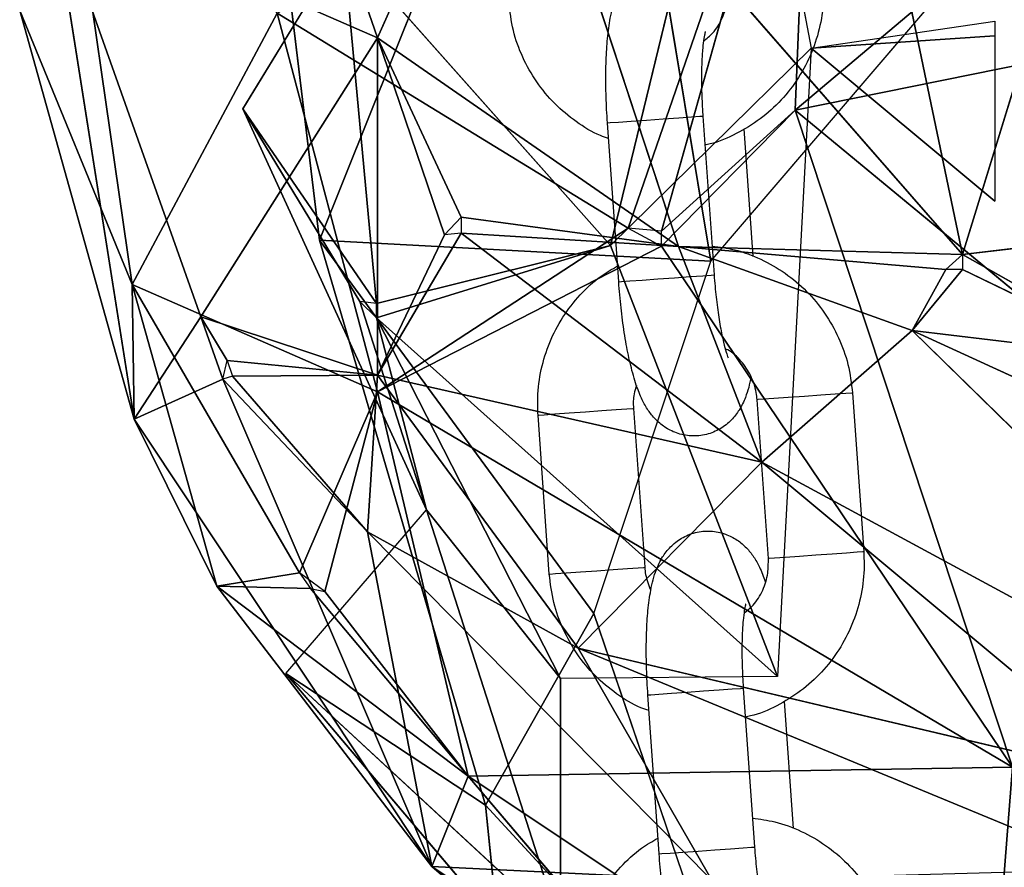
# Model space of a CAD drawing. Units: millimetres. Extents: x 0 to 8.1, y 0 to 14.4.
# Drawn here: x 5.7 to 5.8, y 11.2 to 11.2 of the extents above; entities that cross this region are included whole.
import ezdxf

# ---------------------------------------------------------------- set-up
doc = ezdxf.new("R2010")
doc.units = ezdxf.units.MM

# ---------------------------------------------------------------- blocks, each defined once
blk = doc.blocks.new('K116_A-A')
for p, q in [((5047.388089, 2473.077384), (5047.401083, 2473.039906)), ((5047.397444, 2473.027204), (5047.392066, 2473.071738)), ((5047.414649, 2473.070171), (5047.397444, 2473.027204)), ((5047.414649, 2473.070171), (5047.421988, 2473.025888)), ((5047.424084, 2473.061412), (5047.415698, 2473.026888)), ((5047.428339, 2473.061423), (5047.416808, 2473.027975)), ((5047.418904, 2473.027774), (5047.428339, 2473.061423)), ((5047.424084, 2473.061412), (5047.428277, 2473.039267)), ((5047.427291, 2473.035366), (5047.428339, 2473.061423)), ((5047.430436, 2473.061509), (5047.437774, 2473.026318)), ((5047.409469, 2473.058775), (5047.401083, 2473.039906)), ((5047.419953, 2473.026807), (5047.409469, 2473.058775)), ((5047.409469, 2473.058775), (5047.437774, 2473.026318)), ((5047.385694, 2473.024435), (5047.381527, 2473.053293)), ((5047.446161, 2473.051297), (5047.427291, 2473.035366)), ((5047.385829, 2473.015973), (5047.380629, 2473.048848)), ((5047.401083, 2473.039906), (5047.380629, 2473.048848)), ((5047.380629, 2473.048848), (5047.389999, 2473.02241)), ((5047.444064, 2473.046778), (5047.437774, 2473.026318)), ((5047.398924, 2473.045773), (5047.392634, 2473.035458)), ((5047.398924, 2473.045773), (5047.401021, 2473.023243)), ((5047.415698, 2473.026888), (5047.398924, 2473.045773)), ((5047.421988, 2473.025888), (5047.438761, 2473.045515)), ((5047.385694, 2473.024435), (5047.37864, 2473.041635)), ((5047.37864, 2473.041635), (5047.385829, 2473.015973)), ((5047.394793, 2473.041471), (5047.385694, 2473.024435)), ((5047.401083, 2473.017688), (5047.394793, 2473.041471)), ((5047.394793, 2473.041471), (5047.416808, 2473.027975)), ((5047.428277, 2473.039267), (5047.439809, 2473.040962)), ((5047.389999, 2473.02241), (5047.401083, 2473.039906)), ((5047.419953, 2473.026807), (5047.401083, 2473.039906)), ((5047.406324, 2473.028658), (5047.401083, 2473.039906)), ((5047.401083, 2473.039906), (5047.405276, 2473.027541)), ((5047.401083, 2473.039906), (5047.401083, 2473.018734)), ((5047.427291, 2473.035366), (5047.449392, 2473.039861)), ((5047.428277, 2473.039267), (5047.439809, 2473.04003)), ((5047.439809, 2473.04003), (5047.439809, 2473.029663)), ((5047.415698, 2473.026888), (5047.428277, 2473.039267)), ((5047.428277, 2473.039267), (5047.426181, 2472.999825)), ((5047.428277, 2473.039267), (5047.439809, 2473.029663)), ((5047.392634, 2473.035458), (5047.404166, 2473.010292)), ((5047.401021, 2473.023243), (5047.392634, 2473.035458)), ((5047.392634, 2473.035458), (5047.399973, 2473.02337)), ((5047.418904, 2473.027774), (5047.427291, 2473.035366)), ((5047.427291, 2473.035366), (5047.418904, 2473.026836)), ((5047.441968, 2473.023236), (5047.427291, 2473.035366)), ((5047.427291, 2473.035366), (5047.440919, 2472.994144)), ((5047.415682, 2473.034595), (5047.416197, 2473.034631)), ((5047.416197, 2473.034631), (5047.41699, 2473.034687)), ((5047.41699, 2473.034687), (5047.417964, 2473.034756)), ((5047.417964, 2473.034756), (5047.419004, 2473.03483)), ((5047.419004, 2473.03483), (5047.419982, 2473.034899)), ((5047.419982, 2473.034899), (5047.420782, 2473.034955)), ((5047.420782, 2473.034955), (5047.421306, 2473.034992)), ((5047.421306, 2473.034992), (5047.421491, 2473.035005)), ((5047.421491, 2473.035005), (5047.422196, 2473.02503)), ((5047.421491, 2473.035005), (5047.421491, 2473.035005)), ((5047.415506, 2473.034582), (5047.415682, 2473.034595)), ((5047.416211, 2473.024607), (5047.415506, 2473.034582)), ((5047.424056, 2473.034193), (5047.424621, 2473.026196)), ((5047.461886, 2473.029126), (5047.437774, 2473.026318)), ((5047.406324, 2473.028658), (5047.419953, 2473.026807)), ((5047.416808, 2473.027975), (5047.401083, 2473.017688)), ((5047.401083, 2473.018734), (5047.406324, 2473.027658)), ((5047.401083, 2473.018734), (5047.405276, 2473.027541)), ((5047.419953, 2473.026807), (5047.406324, 2473.027658)), ((5047.406324, 2473.027658), (5047.425194, 2473.013282)), ((5047.407861, 2472.991748), (5047.397444, 2473.027204)), ((5047.397444, 2473.027204), (5047.414649, 2473.003782)), ((5047.421988, 2473.025888), (5047.397444, 2473.027204)), ((5047.401021, 2473.022339), (5047.415698, 2473.026888)), ((5047.401021, 2473.023243), (5047.415698, 2473.026888)), ((5047.418904, 2473.026836), (5047.401083, 2473.017688)), ((5047.426181, 2472.999825), (5047.415698, 2473.026888)), ((5047.440919, 2472.994144), (5047.418904, 2473.026836)), ((5047.437774, 2473.026318), (5047.419953, 2473.026807)), ((5047.436726, 2473.025371), (5047.419953, 2473.026807)), ((5047.434629, 2473.021548), (5047.419953, 2473.026807)), ((5047.425194, 2473.013282), (5047.419953, 2473.026807)), ((5047.449306, 2473.019777), (5047.437774, 2473.026318)), ((5047.414649, 2473.003782), (5047.421988, 2473.025888)), ((5047.437774, 2473.025377), (5047.434629, 2473.021548)), ((5047.436726, 2473.025371), (5047.434629, 2473.021548)), ((5047.449306, 2473.019777), (5047.437774, 2473.025377)), ((5047.417694, 2473.024712), (5047.418669, 2473.024781)), ((5047.418669, 2473.024781), (5047.419709, 2473.024854)), ((5047.419709, 2473.024854), (5047.420687, 2473.024924)), ((5047.420687, 2473.024924), (5047.421486, 2473.02498)), ((5047.421486, 2473.02498), (5047.422011, 2473.025017)), ((5047.422011, 2473.025017), (5047.422196, 2473.02503)), ((5047.422196, 2473.02503), (5047.422196, 2473.02503)), ((5047.385829, 2473.015973), (5047.385694, 2473.024435)), ((5047.385694, 2473.024435), (5047.401083, 2473.017688)), ((5047.396188, 2473.00634), (5047.385694, 2473.024435)), ((5047.39101, 2473.005489), (5047.385694, 2473.024435)), ((5047.416211, 2473.024607), (5047.416387, 2473.02462)), ((5047.416387, 2473.02462), (5047.416902, 2473.024656)), ((5047.416902, 2473.024656), (5047.417694, 2473.024712)), ((5047.399973, 2473.02337), (5047.404166, 2473.010292)), ((5047.389999, 2473.02241), (5047.385829, 2473.015973)), ((5047.401083, 2473.018734), (5047.389999, 2473.02241)), ((5047.389999, 2473.02241), (5047.391648, 2473.019667)), ((5047.391387, 2473.01848), (5047.389999, 2473.02241)), ((5047.401021, 2473.022339), (5047.426181, 2472.999825)), ((5047.412552, 2472.999706), (5047.401021, 2473.022339)), ((5047.401021, 2473.022339), (5047.404166, 2473.010292)), ((5047.425194, 2473.013282), (5047.434629, 2473.021548)), ((5047.434629, 2473.021548), (5047.465031, 2472.991713)), ((5047.434629, 2473.021548), (5047.449306, 2473.019777)), ((5047.434629, 2473.021548), (5047.469224, 2473.00566)), ((5047.391648, 2473.019667), (5047.401083, 2473.018734)), ((5047.391984, 2473.018685), (5047.401083, 2473.018734)), ((5047.400446, 2473.008904), (5047.391984, 2473.018685)), ((5047.401083, 2473.018734), (5047.400446, 2473.008904)), ((5047.401083, 2473.018734), (5047.413663, 2473.001607)), ((5047.401083, 2473.018734), (5047.425194, 2473.013282)), ((5047.385829, 2473.015973), (5047.391387, 2473.01848)), ((5047.400446, 2473.008904), (5047.391387, 2473.01848)), ((5047.391387, 2473.01848), (5047.404482, 2472.987892)), ((5047.401083, 2473.017688), (5047.396188, 2473.00634)), ((5047.39778, 2473.005152), (5047.401083, 2473.017688)), ((5047.406769, 2472.993568), (5047.401083, 2473.017688)), ((5047.401083, 2473.017688), (5047.440919, 2472.994144)), ((5047.426848, 2473.017339), (5047.42595, 2473.017276)), ((5047.42787, 2473.017411), (5047.426848, 2473.017339)), ((5047.428894, 2473.017484), (5047.42787, 2473.017411)), ((5047.429797, 2473.017547), (5047.428894, 2473.017484)), ((5047.430469, 2473.017595), (5047.429797, 2473.017547)), ((5047.43083, 2473.01762), (5047.430469, 2473.017595)), ((5047.430878, 2473.017624), (5047.43083, 2473.01762)), ((5047.430878, 2473.017624), (5047.431583, 2473.007649)), ((5047.424935, 2473.017204), (5047.424893, 2473.017201)), ((5047.425598, 2473.007226), (5047.424893, 2473.017201)), ((5047.425286, 2473.017229), (5047.424935, 2473.017204)), ((5047.42595, 2473.017276), (5047.425286, 2473.017229)), ((5047.411152, 2473.01623), (5047.411195, 2473.016233)), ((5047.411857, 2473.006255), (5047.411152, 2473.01623)), ((5047.411195, 2473.016233), (5047.411545, 2473.016258)), ((5047.411545, 2473.016258), (5047.412209, 2473.016305)), ((5047.412209, 2473.016305), (5047.413107, 2473.016368)), ((5047.413107, 2473.016368), (5047.414129, 2473.01644)), ((5047.414129, 2473.01644), (5047.415154, 2473.016513)), ((5047.415154, 2473.016513), (5047.416057, 2473.016576)), ((5047.416057, 2473.016576), (5047.416729, 2473.016624)), ((5047.416729, 2473.016624), (5047.417089, 2473.016649)), ((5047.417089, 2473.016649), (5047.417137, 2473.016653)), ((5047.417137, 2473.016653), (5047.417842, 2473.006678)), ((5047.404482, 2472.987892), (5047.385829, 2473.015973)), ((5047.385829, 2473.015973), (5047.39101, 2473.005489)), ((5047.413663, 2473.001607), (5047.425194, 2473.013282)), ((5047.465031, 2472.991713), (5047.425194, 2473.013282)), ((5047.425194, 2473.013282), (5047.449306, 2472.993173)), ((5047.395338, 2473.000005), (5047.404166, 2473.010292)), ((5047.404166, 2473.010292), (5047.412552, 2472.984065)), ((5047.412552, 2472.999706), (5047.404166, 2473.010292)), ((5047.400446, 2473.008904), (5047.422049, 2472.987049)), ((5047.413663, 2473.001607), (5047.400446, 2473.008904)), ((5047.404482, 2472.987892), (5047.400446, 2473.008904)), ((5047.429599, 2473.007508), (5047.428575, 2473.007436)), ((5047.430502, 2473.007572), (5047.429599, 2473.007508)), ((5047.431174, 2473.00762), (5047.430502, 2473.007572)), ((5047.431534, 2473.007645), (5047.431174, 2473.00762)), ((5047.431583, 2473.007649), (5047.431534, 2473.007645)), ((5047.42564, 2473.007229), (5047.425598, 2473.007226)), ((5047.425991, 2473.007253), (5047.42564, 2473.007229)), ((5047.426655, 2473.0073), (5047.425991, 2473.007253)), ((5047.427552, 2473.007364), (5047.426655, 2473.0073)), ((5047.428575, 2473.007436), (5047.427552, 2473.007364)), ((5047.396188, 2473.00634), (5047.39101, 2473.005489)), ((5047.411857, 2473.006255), (5047.4119, 2473.006258)), ((5047.4119, 2473.006258), (5047.41225, 2473.006283)), ((5047.41225, 2473.006283), (5047.412914, 2473.006329)), ((5047.412914, 2473.006329), (5047.413812, 2473.006393)), ((5047.413812, 2473.006393), (5047.414834, 2473.006465)), ((5047.414834, 2473.006465), (5047.415859, 2473.006538)), ((5047.415859, 2473.006538), (5047.416761, 2473.006601)), ((5047.416761, 2473.006601), (5047.417433, 2473.006649)), ((5047.417433, 2473.006649), (5047.417794, 2473.006674)), ((5047.417794, 2473.006674), (5047.417842, 2473.006678)), ((5047.404482, 2472.987892), (5047.39101, 2473.005489)), ((5047.39101, 2473.005489), (5047.406769, 2472.993568)), ((5047.39101, 2473.005489), (5047.396889, 2473.005358)), ((5047.406769, 2472.993568), (5047.396889, 2473.005358)), ((5047.406769, 2472.993568), (5047.39778, 2473.005152)), ((5047.407861, 2472.991748), (5047.414649, 2473.003782)), ((5047.414649, 2473.003782), (5047.425132, 2472.972998)), ((5047.449306, 2472.993173), (5047.413663, 2473.001607)), ((5047.413663, 2473.001607), (5047.447209, 2472.987728)), ((5047.422049, 2472.987049), (5047.413663, 2473.001607)), ((5047.412552, 2472.984065), (5047.395338, 2473.000005)), ((5047.408604, 2472.984329), (5047.395338, 2473.000005)), ((5047.395338, 2473.000005), (5047.407861, 2472.991748)), ((5047.426181, 2472.999825), (5047.412552, 2472.999706)), ((5047.412552, 2472.984065), (5047.412552, 2472.999706)), ((5047.419527, 2472.998777), (5047.420502, 2472.998846)), ((5047.420502, 2472.998846), (5047.421541, 2472.998919)), ((5047.421541, 2472.998919), (5047.42252, 2472.998988)), ((5047.42252, 2472.998988), (5047.423319, 2472.999045)), ((5047.423319, 2472.999045), (5047.423843, 2472.999082)), ((5047.423843, 2472.999082), (5047.424029, 2472.999095)), ((5047.424029, 2472.999095), (5047.424734, 2472.98912)), ((5047.424029, 2472.999095), (5047.424029, 2472.999095)), ((5047.418044, 2472.998672), (5047.418219, 2472.998684)), ((5047.418749, 2472.988697), (5047.418044, 2472.998672)), ((5047.418219, 2472.998684), (5047.418734, 2472.998721)), ((5047.418734, 2472.998721), (5047.419527, 2472.998777)), ((5047.426593, 2472.998283), (5047.427158, 2472.990286)), ((5047.406769, 2472.993568), (5047.440919, 2472.994144)), ((5047.406769, 2472.993568), (5047.404482, 2472.987892)), ((5047.421001, 2472.976814), (5047.406769, 2472.993568)), ((5047.439168, 2472.971954), (5047.406769, 2472.993568)), ((5047.425132, 2472.972998), (5047.407861, 2472.991748)), ((5047.407861, 2472.991748), (5047.408604, 2472.984329)), ((5047.421207, 2472.988871), (5047.422246, 2472.988944)), ((5047.422246, 2472.988944), (5047.423225, 2472.989013)), ((5047.423225, 2472.989013), (5047.424024, 2472.98907)), ((5047.424024, 2472.98907), (5047.424548, 2472.989107)), ((5047.424548, 2472.989107), (5047.424734, 2472.98912)), ((5047.424734, 2472.98912), (5047.424734, 2472.98912)), ((5047.418749, 2472.988697), (5047.418924, 2472.988709)), ((5047.418924, 2472.988709), (5047.419439, 2472.988746)), ((5047.419439, 2472.988746), (5047.420232, 2472.988802)), ((5047.420232, 2472.988802), (5047.421207, 2472.988871)), ((5047.422049, 2472.987049), (5047.404482, 2472.987892)), ((5047.423098, 2472.971912), (5047.404482, 2472.987892)), ((5047.404482, 2472.987892), (5047.421001, 2472.976814))]:
    blk.add_line(p, q)
for points, knots in [([(5047.415506, 2473.034582), (5047.415488, 2473.034861), (5047.415436, 2473.035672), (5047.415396, 2473.037005), (5047.415413, 2473.038513), (5047.4155, 2473.039918), (5047.415677, 2473.041232), (5047.41594, 2473.04228), (5047.416363, 2473.043188), (5047.416895, 2473.043888), (5047.417597, 2473.04445), (5047.418474, 2473.044815), (5047.419441, 2473.044909), (5047.420356, 2473.044721), (5047.421122, 2473.044324), (5047.421715, 2473.043814), (5047.422173, 2473.043227), (5047.422557, 2473.042541), (5047.422755, 2473.042005), (5047.422867, 2473.041702)], [0, 0, 0, 0, 0.040076, 0.11669, 0.193974, 0.272892, 0.355692, 0.44975, 0.507358, 0.554356, 0.602005, 0.650552, 0.69975, 0.748775, 0.793, 0.835849, 0.880616, 0.932455, 1, 1, 1, 1]), ([(5047.429045, 2473.043559), (5047.429059, 2473.043191), (5047.429095, 2473.042229), (5047.428886, 2473.040677), (5047.428355, 2473.038972), (5047.427528, 2473.037388), (5047.426438, 2473.03598), (5047.425118, 2473.034783), (5047.423604, 2473.033871), (5047.422414, 2473.033339), (5047.421728, 2473.033212), (5047.42162, 2473.033192)], [0, 0, 0, 0, 0.079579, 0.207691, 0.335922, 0.464129, 0.592267, 0.720293, 0.848198, 0.975973, 1, 1, 1, 1]), ([(5047.421535, 2473.039711), (5047.421735, 2473.039871), (5047.422223, 2473.040259), (5047.422744, 2473.041137), (5047.423066, 2473.042151), (5047.423062, 2473.042832), (5047.42306, 2473.043136)], [0, 0, 0, 0, 0.199738, 0.486266, 0.770391, 1, 1, 1, 1]), ([(5047.415576, 2473.033593), (5047.415407, 2473.03365), (5047.414682, 2473.033896), (5047.413522, 2473.034625), (5047.412161, 2473.035753), (5047.411027, 2473.037127), (5047.410154, 2473.038677), (5047.40954, 2473.040372), (5047.409393, 2473.041563), (5047.409319, 2473.042165)], [0, 0, 0, 0, 0.048031, 0.205827, 0.363727, 0.521763, 0.67996, 0.838315, 1, 1, 1, 1]), ([(5047.421644, 2473.040307), (5047.421638, 2473.040287), (5047.421624, 2473.040243), (5047.421548, 2473.039877), (5047.421473, 2473.039258), (5047.421415, 2473.038355), (5047.421397, 2473.037222), (5047.421424, 2473.036069), (5047.421472, 2473.035314), (5047.421491, 2473.035005)], [0, 0, 0, 0, 0.096716, 0.21734, 0.359694, 0.520662, 0.694171, 0.874832, 1, 1, 1, 1]), ([(5047.422068, 2473.026843), (5047.422539, 2473.026781), (5047.423591, 2473.026642), (5047.425146, 2473.026057), (5047.42668, 2473.025179), (5047.428035, 2473.024032), (5047.42917, 2473.022663), (5047.430043, 2473.021111), (5047.430657, 2473.019417), (5047.430804, 2473.018226), (5047.430878, 2473.017624)], [0, 0, 0, 0, 0.103076, 0.230588, 0.358124, 0.485744, 0.613473, 0.741333, 0.869325, 1, 1, 1, 1]), ([(5047.411152, 2473.01623), (5047.411138, 2473.016598), (5047.411102, 2473.01756), (5047.411311, 2473.019112), (5047.411842, 2473.020816), (5047.412668, 2473.022402), (5047.413763, 2473.023804), (5047.41493, 2473.024897), (5047.415791, 2473.025394), (5047.416141, 2473.025596)], [0, 0, 0, 0, 0.098488, 0.257037, 0.415741, 0.574412, 0.732998, 0.891445, 1, 1, 1, 1]), ([(5047.422196, 2473.02503), (5047.422215, 2473.024792), (5047.422268, 2473.024098), (5047.422394, 2473.022977), (5047.422577, 2473.021773), (5047.422776, 2473.020816), (5047.422947, 2473.020181), (5047.423075, 2473.01984), (5047.423081, 2473.019827), (5047.423084, 2473.019822)], [0, 0, 0, 0, 0.096831, 0.281586, 0.464629, 0.643011, 0.791427, 0.919329, 1, 1, 1, 1]), ([(5047.424511, 2473.018643), (5047.424511, 2473.018642), (5047.424428, 2473.018158), (5047.424257, 2473.017517), (5047.423834, 2473.016599), (5047.423302, 2473.015902), (5047.4226, 2473.015339), (5047.421723, 2473.014974), (5047.420756, 2473.01488), (5047.419841, 2473.015068), (5047.419075, 2473.015464), (5047.418482, 2473.015975), (5047.418024, 2473.016561), (5047.417637, 2473.017261), (5047.417286, 2473.018153), (5047.416964, 2473.019293), (5047.416677, 2473.020666), (5047.416447, 2473.022162), (5047.416295, 2473.023512), (5047.416233, 2473.024329), (5047.416211, 2473.024607)], [0, 0, 0, 0, 0.00019, 0.093919, 0.151325, 0.198155, 0.245637, 0.294014, 0.343045, 0.391897, 0.435967, 0.478667, 0.523274, 0.57493, 0.644443, 0.726818, 0.803054, 0.882779, 0.960078, 1, 1, 1, 1]), ([(5047.424893, 2473.017201), (5047.424877, 2473.01735), (5047.424823, 2473.017867), (5047.424537, 2473.018729), (5047.423911, 2473.019636), (5047.423331, 2473.020206), (5047.42295, 2473.020372), (5047.422897, 2473.020395)], [0, 0, 0, 0, 0.11319, 0.392788, 0.673377, 0.955208, 1, 1, 1, 1]), ([(5047.41733, 2473.018087), (5047.417269, 2473.017913), (5047.417109, 2473.017453), (5047.417126, 2473.016959), (5047.417137, 2473.016653)], [0, 0, 0, 0, 0.378454, 1, 1, 1, 1]), ([(5047.418044, 2472.998672), (5047.418026, 2472.99895), (5047.417974, 2472.999761), (5047.417934, 2473.001094), (5047.41795, 2473.002603), (5047.418038, 2473.004007), (5047.418215, 2473.005322), (5047.418477, 2473.00637), (5047.418901, 2473.007278), (5047.419432, 2473.007977), (5047.420135, 2473.008539), (5047.421012, 2473.008905), (5047.421978, 2473.008998), (5047.422894, 2473.00881), (5047.42366, 2473.008414), (5047.424252, 2473.007904), (5047.42471, 2473.007316), (5047.425095, 2473.00663), (5047.425293, 2473.006095), (5047.425405, 2473.005792)], [0, 0, 0, 0, 0.040076, 0.116689, 0.193976, 0.272892, 0.355693, 0.44975, 0.50736, 0.554354, 0.602003, 0.650551, 0.699754, 0.748777, 0.793003, 0.835848, 0.880617, 0.932454, 1, 1, 1, 1]), ([(5047.431583, 2473.007649), (5047.431597, 2473.00728), (5047.431633, 2473.006319), (5047.431423, 2473.004767), (5047.430893, 2473.003062), (5047.430066, 2473.001478), (5047.428975, 2473.00007), (5047.427655, 2472.998873), (5047.426142, 2472.99796), (5047.424952, 2472.997428), (5047.424266, 2472.997302), (5047.424157, 2472.997282)], [0, 0, 0, 0, 0.079579, 0.207691, 0.335925, 0.464131, 0.592266, 0.720302, 0.848198, 0.975972, 1, 1, 1, 1]), ([(5047.424073, 2473.003801), (5047.424273, 2473.003961), (5047.424761, 2473.004349), (5047.425281, 2473.005227), (5047.425604, 2473.00624), (5047.425599, 2473.006921), (5047.425598, 2473.007226)], [0, 0, 0, 0, 0.199743, 0.48625, 0.770383, 1, 1, 1, 1]), ([(5047.418114, 2472.997683), (5047.417945, 2472.99774), (5047.417219, 2472.997985), (5047.416059, 2472.998714), (5047.414698, 2472.999843), (5047.413565, 2473.001217), (5047.412692, 2473.002767), (5047.412078, 2473.004461), (5047.411931, 2473.005653), (5047.411857, 2473.006255)], [0, 0, 0, 0, 0.0480325, 0.2058349, 0.3637261, 0.5217616, 0.679963, 0.8383211, 1, 1, 1, 1]), ([(5047.417842, 2473.006678), (5047.417857, 2473.006528), (5047.417905, 2473.006028), (5047.418092, 2473.005562), (5047.418223, 2473.005235)], [0, 0, 0, 0, 0.299466, 1, 1, 1, 1]), ([(5047.424182, 2473.004396), (5047.424175, 2473.004377), (5047.424161, 2473.004333), (5047.424086, 2473.003967), (5047.424011, 2473.003347), (5047.423952, 2473.002445), (5047.423935, 2473.001312), (5047.423962, 2473.000158), (5047.42401, 2472.999404), (5047.424029, 2472.999095)], [0, 0, 0, 0, 0.096716, 0.217338, 0.35969, 0.520664, 0.694165, 0.874824, 1, 1, 1, 1]), ([(5047.424606, 2472.990933), (5047.425076, 2472.99087), (5047.426129, 2472.990732), (5047.427684, 2472.990147), (5047.429218, 2472.989269), (5047.430572, 2472.988121), (5047.431708, 2472.986752), (5047.43258, 2472.985201), (5047.433195, 2472.983507), (5047.433341, 2472.982315), (5047.433415, 2472.981713)], [0, 0, 0, 0, 0.1030758, 0.2305797, 0.3581238, 0.4857437, 0.6134739, 0.7413341, 0.8693251, 1, 1, 1, 1]), ([(5047.41369, 2472.980319), (5047.413676, 2472.980688), (5047.413639, 2472.981649), (5047.413849, 2472.983201), (5047.41438, 2472.984906), (5047.415205, 2472.986492), (5047.4163, 2472.987893), (5047.417467, 2472.988987), (5047.418329, 2472.989483), (5047.418679, 2472.989685)], [0, 0, 0, 0, 0.0984883, 0.2570434, 0.4157441, 0.574414, 0.7329958, 0.8914546, 1, 1, 1, 1]), ([(5047.424734, 2472.98912), (5047.424752, 2472.988881), (5047.424805, 2472.988187), (5047.424931, 2472.987066), (5047.425115, 2472.985862), (5047.425314, 2472.984905), (5047.425485, 2472.98427), (5047.425612, 2472.983929), (5047.425619, 2472.983917), (5047.425622, 2472.983912)], [0, 0, 0, 0, 0.0968391, 0.2815855, 0.4646289, 0.6430103, 0.7914276, 0.919328, 1, 1, 1, 1]), ([(5047.427049, 2472.982733), (5047.427049, 2472.982732), (5047.426985, 2472.982242), (5047.426789, 2472.981608), (5047.426373, 2472.980689), (5047.42584, 2472.979991), (5047.425138, 2472.979429), (5047.42426, 2472.979064), (5047.423294, 2472.97897), (5047.422378, 2472.979158), (5047.421613, 2472.979554), (5047.42102, 2472.980064), (5047.420562, 2472.980651), (5047.420175, 2472.981351), (5047.419823, 2472.982243), (5047.419501, 2472.983382), (5047.419215, 2472.984756), (5047.418984, 2472.986252), (5047.418833, 2472.987602), (5047.41877, 2472.988419), (5047.418749, 2472.988697)], [0, 0, 0, 0, 0.000191, 0.093919, 0.151325, 0.198157, 0.245639, 0.294017, 0.343047, 0.391899, 0.435964, 0.478663, 0.523275, 0.574931, 0.644442, 0.726816, 0.803054, 0.882777, 0.960076, 1, 1, 1, 1])]:
    blk.add_open_spline(points, degree=3, knots=knots)
mesh = blk.add_polyface()
corners = [(5047.388089, 2473.077384), (5047.380629, 2473.048848), (5047.401083, 2473.039906)]
mesh.append_faces([[corners[k] for k in face] for face in [(0, 1, 2)]])
mesh = blk.add_polyface()
corners = [(5047.388089, 2473.077384), (5047.401083, 2473.039906), (5047.409469, 2473.058775)]
mesh.append_faces([[corners[k] for k in face] for face in [(0, 1, 2)]])
mesh = blk.add_polyface()
corners = [(5047.392066, 2473.071738), (5047.414649, 2473.070171), (5047.397444, 2473.027204)]
mesh.append_faces([[corners[k] for k in face] for face in [(2, 1, 0)]])
mesh = blk.add_polyface()
corners = [(5047.414649, 2473.070171), (5047.421988, 2473.025888), (5047.397444, 2473.027204)]
mesh.append_faces([[corners[k] for k in face] for face in [(2, 1, 0)]])
mesh = blk.add_polyface()
corners = [(5047.414649, 2473.070171), (5047.438761, 2473.045515), (5047.421988, 2473.025888)]
mesh.append_faces([[corners[k] for k in face] for face in [(2, 1, 0)]])
mesh = blk.add_polyface()
corners = [(5047.428339, 2473.061423), (5047.416808, 2473.027975), (5047.394793, 2473.041471)]
mesh.append_faces([[corners[k] for k in face] for face in [(0, 1, 2)]])
mesh = blk.add_polyface()
corners = [(5047.424084, 2473.061412), (5047.398924, 2473.045773), (5047.415698, 2473.026888)]
mesh.append_faces([[corners[k] for k in face] for face in [(2, 1, 0)]])
mesh = blk.add_polyface()
corners = [(5047.430436, 2473.061509), (5047.409469, 2473.058775), (5047.437774, 2473.026318)]
mesh.append_faces([[corners[k] for k in face] for face in [(0, 1, 2)]])
mesh = blk.add_polyface()
corners = [(5047.424084, 2473.061412), (5047.415698, 2473.026888), (5047.428277, 2473.039267)]
mesh.append_faces([[corners[k] for k in face] for face in [(2, 1, 0)]])
mesh = blk.add_polyface()
corners = [(5047.428339, 2473.061423), (5047.418904, 2473.027774), (5047.416808, 2473.027975)]
mesh.append_faces([[corners[k] for k in face] for face in [(0, 1, 2)]])
mesh = blk.add_polyface()
corners = [(5047.428339, 2473.061423), (5047.427291, 2473.035366), (5047.418904, 2473.027774)]
mesh.append_faces([[corners[k] for k in face] for face in [(0, 1, 2)]])
mesh = blk.add_polyface()
corners = [(5047.428339, 2473.061423), (5047.446161, 2473.051297), (5047.427291, 2473.035366)]
mesh.append_faces([[corners[k] for k in face] for face in [(0, 1, 2)]])
mesh = blk.add_polyface()
corners = [(5047.430436, 2473.061509), (5047.437774, 2473.026318), (5047.444064, 2473.046778)]
mesh.append_faces([[corners[k] for k in face] for face in [(0, 1, 2)]])
mesh = blk.add_polyface()
corners = [(5047.409469, 2473.058775), (5047.401083, 2473.039906), (5047.419953, 2473.026807)]
mesh.append_faces([[corners[k] for k in face] for face in [(0, 1, 2)]])
mesh = blk.add_polyface()
corners = [(5047.409469, 2473.058775), (5047.419953, 2473.026807), (5047.437774, 2473.026318)]
mesh.append_faces([[corners[k] for k in face] for face in [(0, 1, 2)]])
mesh = blk.add_polyface()
corners = [(5047.381527, 2473.053293), (5047.385694, 2473.024435), (5047.37864, 2473.041635)]
mesh.append_faces([[corners[k] for k in face] for face in [(0, 1, 2)]])
mesh = blk.add_polyface()
corners = [(5047.394793, 2473.041471), (5047.385694, 2473.024435), (5047.381527, 2473.053293)]
mesh.append_faces([[corners[k] for k in face] for face in [(0, 1, 2)]])
mesh = blk.add_polyface()
corners = [(5047.446161, 2473.051297), (5047.449392, 2473.039861), (5047.427291, 2473.035366)]
mesh.append_faces([[corners[k] for k in face] for face in [(0, 1, 2)]])
mesh = blk.add_polyface()
corners = [(5047.37864, 2473.041635), (5047.385829, 2473.015973), (5047.380629, 2473.048848)]
mesh.append_faces([[corners[k] for k in face] for face in [(0, 1, 2)]])
mesh = blk.add_polyface()
corners = [(5047.385829, 2473.015973), (5047.389999, 2473.02241), (5047.380629, 2473.048848)]
mesh.append_faces([[corners[k] for k in face] for face in [(0, 1, 2)]])
mesh = blk.add_polyface()
corners = [(5047.380629, 2473.048848), (5047.389999, 2473.02241), (5047.401083, 2473.039906)]
mesh.append_faces([[corners[k] for k in face] for face in [(0, 1, 2)]])
mesh = blk.add_polyface()
corners = [(5047.444064, 2473.046778), (5047.437774, 2473.026318), (5047.461886, 2473.029126)]
mesh.append_faces([[corners[k] for k in face] for face in [(0, 1, 2)]])
mesh = blk.add_polyface()
corners = [(5047.398924, 2473.045773), (5047.392634, 2473.035458), (5047.401021, 2473.023243)]
mesh.append_faces([[corners[k] for k in face] for face in [(2, 1, 0)]])
mesh = blk.add_polyface()
corners = [(5047.398924, 2473.045773), (5047.401021, 2473.023243), (5047.415698, 2473.026888)]
mesh.append_faces([[corners[k] for k in face] for face in [(2, 1, 0)]])
mesh = blk.add_polyface()
corners = [(5047.385694, 2473.024435), (5047.385829, 2473.015973), (5047.37864, 2473.041635)]
mesh.append_faces([[corners[k] for k in face] for face in [(0, 1, 2)]])
mesh = blk.add_polyface()
corners = [(5047.394793, 2473.041471), (5047.401083, 2473.017688), (5047.385694, 2473.024435)]
mesh.append_faces([[corners[k] for k in face] for face in [(0, 1, 2)]])
mesh = blk.add_polyface()
corners = [(5047.394793, 2473.041471), (5047.416808, 2473.027975), (5047.401083, 2473.017688)]
mesh.append_faces([[corners[k] for k in face] for face in [(0, 1, 2)]])
mesh = blk.add_polyface()
corners = [(5047.439809, 2473.040962), (5047.428277, 2473.039267), (5047.439809, 2473.04003)]
mesh.append_faces([[corners[k] for k in face] for face in [(2, 1, 0)]])
mesh = blk.add_polyface()
corners = [(5047.389999, 2473.02241), (5047.401083, 2473.018734), (5047.401083, 2473.039906)]
mesh.append_faces([[corners[k] for k in face] for face in [(0, 1, 2)]])
mesh = blk.add_polyface()
corners = [(5047.401083, 2473.039906), (5047.405276, 2473.027541), (5047.406324, 2473.028658)]
mesh.append_faces([[corners[k] for k in face] for face in [(0, 1, 2)]])
mesh = blk.add_polyface()
corners = [(5047.401083, 2473.039906), (5047.406324, 2473.028658), (5047.419953, 2473.026807)]
mesh.append_faces([[corners[k] for k in face] for face in [(0, 1, 2)]])
mesh = blk.add_polyface()
corners = [(5047.401083, 2473.039906), (5047.401083, 2473.018734), (5047.405276, 2473.027541)]
mesh.append_faces([[corners[k] for k in face] for face in [(0, 1, 2)]])
mesh = blk.add_polyface()
corners = [(5047.449392, 2473.039861), (5047.441968, 2473.023236), (5047.427291, 2473.035366)]
mesh.append_faces([[corners[k] for k in face] for face in [(0, 1, 2)]])
mesh = blk.add_polyface()
corners = [(5047.439809, 2473.04003), (5047.428277, 2473.039267), (5047.439809, 2473.029663)]
mesh.append_faces([[corners[k] for k in face] for face in [(2, 1, 0)]])
mesh = blk.add_polyface()
corners = [(5047.428277, 2473.039267), (5047.415698, 2473.026888), (5047.426181, 2472.999825)]
mesh.append_faces([[corners[k] for k in face] for face in [(2, 1, 0)]])
mesh = blk.add_polyface()
corners = [(5047.392634, 2473.035458), (5047.399973, 2473.02337), (5047.401021, 2473.023243)]
mesh.append_faces([[corners[k] for k in face] for face in [(2, 1, 0)]])
mesh = blk.add_polyface()
corners = [(5047.392634, 2473.035458), (5047.404166, 2473.010292), (5047.399973, 2473.02337)]
mesh.append_faces([[corners[k] for k in face] for face in [(2, 1, 0)]])
mesh = blk.add_polyface()
corners = [(5047.427291, 2473.035366), (5047.440919, 2472.994144), (5047.418904, 2473.026836)]
mesh.append_faces([[corners[k] for k in face] for face in [(0, 1, 2)]])
mesh = blk.add_polyface()
corners = [(5047.427291, 2473.035366), (5047.418904, 2473.026836), (5047.418904, 2473.027774)]
mesh.append_faces([[corners[k] for k in face] for face in [(0, 1, 2)]])
mesh = blk.add_polyface()
corners = [(5047.427291, 2473.035366), (5047.441968, 2473.023236), (5047.440919, 2472.994144)]
mesh.append_faces([[corners[k] for k in face] for face in [(0, 1, 2)]])
mesh = blk.add_polyface()
corners = [(5047.461886, 2473.029126), (5047.437774, 2473.026318), (5047.449306, 2473.019777)]
mesh.append_faces([[corners[k] for k in face] for face in [(0, 1, 2)]])
mesh = blk.add_polyface()
corners = [(5047.406324, 2473.028658), (5047.406324, 2473.027658), (5047.419953, 2473.026807)]
mesh.append_faces([[corners[k] for k in face] for face in [(0, 1, 2)]])
mesh = blk.add_polyface()
corners = [(5047.416808, 2473.027975), (5047.418904, 2473.026836), (5047.401083, 2473.017688)]
mesh.append_faces([[corners[k] for k in face] for face in [(0, 1, 2)]])
mesh = blk.add_polyface()
corners = [(5047.406324, 2473.027658), (5047.401083, 2473.018734), (5047.425194, 2473.013282)]
mesh.append_faces([[corners[k] for k in face] for face in [(0, 1, 2)]])
mesh = blk.add_polyface()
corners = [(5047.406324, 2473.027658), (5047.405276, 2473.027541), (5047.401083, 2473.018734)]
mesh.append_faces([[corners[k] for k in face] for face in [(0, 1, 2)]])
mesh = blk.add_polyface()
corners = [(5047.406324, 2473.027658), (5047.425194, 2473.013282), (5047.419953, 2473.026807)]
mesh.append_faces([[corners[k] for k in face] for face in [(0, 1, 2)]])
mesh = blk.add_polyface()
corners = [(5047.407861, 2472.991748), (5047.397444, 2473.027204), (5047.414649, 2473.003782)]
mesh.append_faces([[corners[k] for k in face] for face in [(2, 1, 0)]])
mesh = blk.add_polyface()
corners = [(5047.397444, 2473.027204), (5047.421988, 2473.025888), (5047.414649, 2473.003782)]
mesh.append_faces([[corners[k] for k in face] for face in [(2, 1, 0)]])
mesh = blk.add_polyface()
corners = [(5047.415698, 2473.026888), (5047.401021, 2473.022339), (5047.426181, 2472.999825)]
mesh.append_faces([[corners[k] for k in face] for face in [(2, 1, 0)]])
mesh = blk.add_polyface()
corners = [(5047.415698, 2473.026888), (5047.401021, 2473.023243), (5047.401021, 2473.022339)]
mesh.append_faces([[corners[k] for k in face] for face in [(2, 1, 0)]])
mesh = blk.add_polyface()
corners = [(5047.418904, 2473.026836), (5047.440919, 2472.994144), (5047.401083, 2473.017688)]
mesh.append_faces([[corners[k] for k in face] for face in [(0, 1, 2)]])
mesh = blk.add_polyface()
corners = [(5047.419953, 2473.026807), (5047.425194, 2473.013282), (5047.434629, 2473.021548)]
mesh.append_faces([[corners[k] for k in face] for face in [(0, 1, 2)]])
mesh = blk.add_polyface()
corners = [(5047.419953, 2473.026807), (5047.434629, 2473.021548), (5047.436726, 2473.025371)]
mesh.append_faces([[corners[k] for k in face] for face in [(0, 1, 2)]])
mesh = blk.add_polyface()
corners = [(5047.419953, 2473.026807), (5047.436726, 2473.025371), (5047.437774, 2473.026318)]
mesh.append_faces([[corners[k] for k in face] for face in [(0, 1, 2)]])
mesh = blk.add_polyface()
corners = [(5047.437774, 2473.026318), (5047.437774, 2473.025377), (5047.449306, 2473.019777)]
mesh.append_faces([[corners[k] for k in face] for face in [(0, 1, 2)]])
mesh = blk.add_polyface()
corners = [(5047.437774, 2473.025377), (5047.434629, 2473.021548), (5047.449306, 2473.019777)]
mesh.append_faces([[corners[k] for k in face] for face in [(0, 1, 2)]])
mesh = blk.add_polyface()
corners = [(5047.437774, 2473.025377), (5047.436726, 2473.025371), (5047.434629, 2473.021548)]
mesh.append_faces([[corners[k] for k in face] for face in [(0, 1, 2)]])
mesh = blk.add_polyface()
corners = [(5047.401083, 2473.017688), (5047.396188, 2473.00634), (5047.385694, 2473.024435)]
mesh.append_faces([[corners[k] for k in face] for face in [(0, 1, 2)]])
mesh = blk.add_polyface()
corners = [(5047.385694, 2473.024435), (5047.39101, 2473.005489), (5047.385829, 2473.015973)]
mesh.append_faces([[corners[k] for k in face] for face in [(0, 1, 2)]])
mesh = blk.add_polyface()
corners = [(5047.385694, 2473.024435), (5047.396188, 2473.00634), (5047.39101, 2473.005489)]
mesh.append_faces([[corners[k] for k in face] for face in [(0, 1, 2)]])
mesh = blk.add_polyface()
corners = [(5047.399973, 2473.02337), (5047.404166, 2473.010292), (5047.401021, 2473.022339)]
mesh.append_faces([[corners[k] for k in face] for face in [(2, 1, 0)]])
mesh = blk.add_polyface()
corners = [(5047.385829, 2473.015973), (5047.391387, 2473.01848), (5047.389999, 2473.02241)]
mesh.append_faces([[corners[k] for k in face] for face in [(0, 1, 2)]])
mesh = blk.add_polyface()
corners = [(5047.389999, 2473.02241), (5047.391648, 2473.019667), (5047.401083, 2473.018734)]
mesh.append_faces([[corners[k] for k in face] for face in [(0, 1, 2)]])
mesh = blk.add_polyface()
corners = [(5047.389999, 2473.02241), (5047.391387, 2473.01848), (5047.391648, 2473.019667)]
mesh.append_faces([[corners[k] for k in face] for face in [(0, 1, 2)]])
mesh = blk.add_polyface()
corners = [(5047.401021, 2473.022339), (5047.404166, 2473.010292), (5047.412552, 2472.999706)]
mesh.append_faces([[corners[k] for k in face] for face in [(2, 1, 0)]])
mesh = blk.add_polyface()
corners = [(5047.401021, 2473.022339), (5047.412552, 2472.999706), (5047.426181, 2472.999825)]
mesh.append_faces([[corners[k] for k in face] for face in [(2, 1, 0)]])
mesh = blk.add_polyface()
corners = [(5047.434629, 2473.021548), (5047.425194, 2473.013282), (5047.465031, 2472.991713)]
mesh.append_faces([[corners[k] for k in face] for face in [(0, 1, 2)]])
mesh = blk.add_polyface()
corners = [(5047.434629, 2473.021548), (5047.469224, 2473.00566), (5047.449306, 2473.019777)]
mesh.append_faces([[corners[k] for k in face] for face in [(0, 1, 2)]])
mesh = blk.add_polyface()
corners = [(5047.434629, 2473.021548), (5047.465031, 2472.991713), (5047.469224, 2473.00566)]
mesh.append_faces([[corners[k] for k in face] for face in [(0, 1, 2)]])
mesh = blk.add_polyface()
corners = [(5047.391648, 2473.019667), (5047.391984, 2473.018685), (5047.401083, 2473.018734)]
mesh.append_faces([[corners[k] for k in face] for face in [(0, 1, 2)]])
mesh = blk.add_polyface()
corners = [(5047.391387, 2473.01848), (5047.400446, 2473.008904), (5047.391984, 2473.018685)]
mesh.append_faces([[corners[k] for k in face] for face in [(0, 1, 2)]])
mesh = blk.add_polyface()
corners = [(5047.391984, 2473.018685), (5047.400446, 2473.008904), (5047.401083, 2473.018734)]
mesh.append_faces([[corners[k] for k in face] for face in [(0, 1, 2)]])
mesh = blk.add_polyface()
corners = [(5047.401083, 2473.018734), (5047.400446, 2473.008904), (5047.413663, 2473.001607)]
mesh.append_faces([[corners[k] for k in face] for face in [(0, 1, 2)]])
mesh = blk.add_polyface()
corners = [(5047.401083, 2473.018734), (5047.413663, 2473.001607), (5047.425194, 2473.013282)]
mesh.append_faces([[corners[k] for k in face] for face in [(0, 1, 2)]])
mesh = blk.add_polyface()
corners = [(5047.385829, 2473.015973), (5047.404482, 2472.987892), (5047.391387, 2473.01848)]
mesh.append_faces([[corners[k] for k in face] for face in [(0, 1, 2)]])
mesh = blk.add_polyface()
corners = [(5047.404482, 2472.987892), (5047.400446, 2473.008904), (5047.391387, 2473.01848)]
mesh.append_faces([[corners[k] for k in face] for face in [(0, 1, 2)]])
mesh = blk.add_polyface()
corners = [(5047.401083, 2473.017688), (5047.39778, 2473.005152), (5047.396188, 2473.00634)]
mesh.append_faces([[corners[k] for k in face] for face in [(0, 1, 2)]])
mesh = blk.add_polyface()
corners = [(5047.401083, 2473.017688), (5047.406769, 2472.993568), (5047.39778, 2473.005152)]
mesh.append_faces([[corners[k] for k in face] for face in [(0, 1, 2)]])
mesh = blk.add_polyface()
corners = [(5047.401083, 2473.017688), (5047.440919, 2472.994144), (5047.406769, 2472.993568)]
mesh.append_faces([[corners[k] for k in face] for face in [(0, 1, 2)]])
mesh = blk.add_polyface()
corners = [(5047.39101, 2473.005489), (5047.404482, 2472.987892), (5047.385829, 2473.015973)]
mesh.append_faces([[corners[k] for k in face] for face in [(0, 1, 2)]])
mesh = blk.add_polyface()
corners = [(5047.425194, 2473.013282), (5047.413663, 2473.001607), (5047.449306, 2472.993173)]
mesh.append_faces([[corners[k] for k in face] for face in [(0, 1, 2)]])
mesh = blk.add_polyface()
corners = [(5047.425194, 2473.013282), (5047.449306, 2472.993173), (5047.465031, 2472.991713)]
mesh.append_faces([[corners[k] for k in face] for face in [(0, 1, 2)]])
mesh = blk.add_polyface()
corners = [(5047.404166, 2473.010292), (5047.395338, 2473.000005), (5047.412552, 2472.984065)]
mesh.append_faces([[corners[k] for k in face] for face in [(2, 1, 0)]])
mesh = blk.add_polyface()
corners = [(5047.404166, 2473.010292), (5047.412552, 2472.984065), (5047.412552, 2472.999706)]
mesh.append_faces([[corners[k] for k in face] for face in [(2, 1, 0)]])
mesh = blk.add_polyface()
corners = [(5047.400446, 2473.008904), (5047.422049, 2472.987049), (5047.413663, 2473.001607)]
mesh.append_faces([[corners[k] for k in face] for face in [(0, 1, 2)]])
mesh = blk.add_polyface()
corners = [(5047.404482, 2472.987892), (5047.422049, 2472.987049), (5047.400446, 2473.008904)]
mesh.append_faces([[corners[k] for k in face] for face in [(0, 1, 2)]])
mesh = blk.add_polyface()
corners = [(5047.396188, 2473.00634), (5047.396889, 2473.005358), (5047.39101, 2473.005489)]
mesh.append_faces([[corners[k] for k in face] for face in [(0, 1, 2)]])
mesh = blk.add_polyface()
corners = [(5047.396889, 2473.005358), (5047.406769, 2472.993568), (5047.39101, 2473.005489)]
mesh.append_faces([[corners[k] for k in face] for face in [(0, 1, 2)]])
mesh = blk.add_polyface()
corners = [(5047.406769, 2472.993568), (5047.404482, 2472.987892), (5047.39101, 2473.005489)]
mesh.append_faces([[corners[k] for k in face] for face in [(0, 1, 2)]])
mesh = blk.add_polyface()
corners = [(5047.39778, 2473.005152), (5047.406769, 2472.993568), (5047.396889, 2473.005358)]
mesh.append_faces([[corners[k] for k in face] for face in [(0, 1, 2)]])
mesh = blk.add_polyface()
corners = [(5047.414649, 2473.003782), (5047.425132, 2472.972998), (5047.407861, 2472.991748)]
mesh.append_faces([[corners[k] for k in face] for face in [(2, 1, 0)]])
mesh = blk.add_polyface()
corners = [(5047.413663, 2473.001607), (5047.447209, 2472.987728), (5047.449306, 2472.993173)]
mesh.append_faces([[corners[k] for k in face] for face in [(0, 1, 2)]])
mesh = blk.add_polyface()
corners = [(5047.413663, 2473.001607), (5047.422049, 2472.987049), (5047.447209, 2472.987728)]
mesh.append_faces([[corners[k] for k in face] for face in [(0, 1, 2)]])
mesh = blk.add_polyface()
corners = [(5047.412552, 2472.984065), (5047.395338, 2473.000005), (5047.408604, 2472.984329)]
mesh.append_faces([[corners[k] for k in face] for face in [(2, 1, 0)]])
mesh = blk.add_polyface()
corners = [(5047.395338, 2473.000005), (5047.407861, 2472.991748), (5047.408604, 2472.984329)]
mesh.append_faces([[corners[k] for k in face] for face in [(2, 1, 0)]])
mesh = blk.add_polyface()
corners = [(5047.440919, 2472.994144), (5047.439168, 2472.971954), (5047.406769, 2472.993568)]
mesh.append_faces([[corners[k] for k in face] for face in [(0, 1, 2)]])
mesh = blk.add_polyface()
corners = [(5047.440919, 2472.994144), (5047.472369, 2472.961226), (5047.439168, 2472.971954)]
mesh.append_faces([[corners[k] for k in face] for face in [(0, 1, 2)]])
mesh = blk.add_polyface()
corners = [(5047.421001, 2472.976814), (5047.404482, 2472.987892), (5047.406769, 2472.993568)]
mesh.append_faces([[corners[k] for k in face] for face in [(0, 1, 2)]])
mesh = blk.add_polyface()
corners = [(5047.439168, 2472.971954), (5047.421001, 2472.976814), (5047.406769, 2472.993568)]
mesh.append_faces([[corners[k] for k in face] for face in [(0, 1, 2)]])
mesh = blk.add_polyface()
corners = [(5047.408604, 2472.984329), (5047.407861, 2472.991748), (5047.425132, 2472.972998)]
mesh.append_faces([[corners[k] for k in face] for face in [(2, 1, 0)]])
mesh = blk.add_polyface()
corners = [(5047.423098, 2472.971912), (5047.422049, 2472.987049), (5047.404482, 2472.987892)]
mesh.append_faces([[corners[k] for k in face] for face in [(0, 1, 2)]])
mesh = blk.add_polyface()
corners = [(5047.423098, 2472.971912), (5047.404482, 2472.987892), (5047.421001, 2472.976814)]
mesh.append_faces([[corners[k] for k in face] for face in [(0, 1, 2)]])

msp = doc.modelspace()

# ---------------------------------------------------------------- block references
msp.add_blockref('K116_A-A', (-5041.65296, -2461.792042))

doc.saveas('drawing.dxf')
